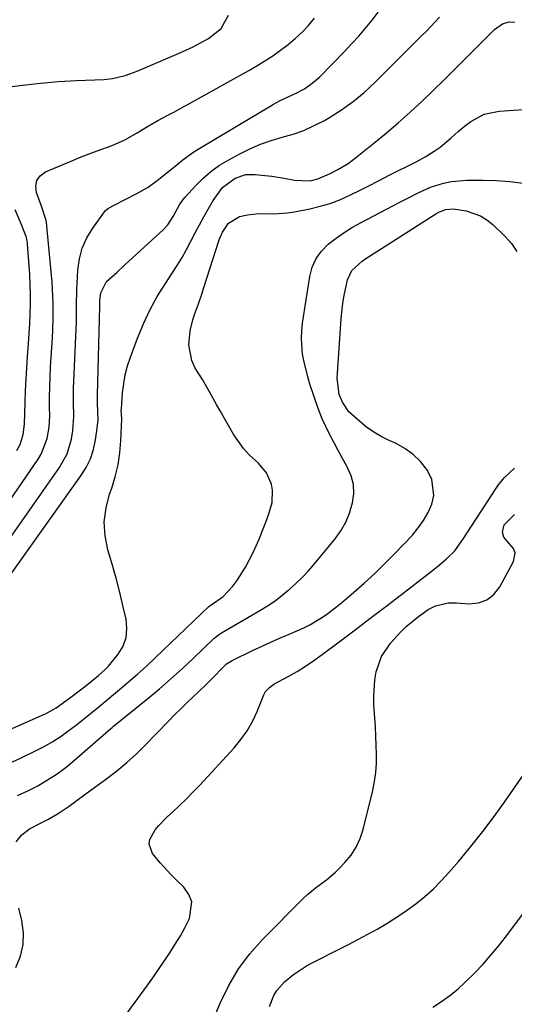
# Model space of a CAD drawing. Units: inches. Extents: x 1880031 to 1885428, y 443282 to 448607.
# Drawn here: x 1881439 to 1881585, y 448164 to 448455 of the extents above; entities that cross this region are included whole.
import ezdxf

# ---------------------------------------------------------------- set-up
doc = ezdxf.new("R2010")
doc.units = ezdxf.units.IN
doc.header["$MEASUREMENT"] = 0
doc.layers.add('7', color=7, linetype='Continuous')
doc.layers.add('8', color=7, linetype='Continuous')

msp = doc.modelspace()

# ---------------------------------------------------------------- linework, layer by layer
at = {"layer": '7', "color": 18}
for points in [[(1881430.34, 448294.14, 1692), (1881450.43, 448322.6, 1692), (1881452.66, 448326.6, 1692), (1881453.99, 448330.99, 1692), (1881454.39, 448333.53, 1692), (1881454.69, 448337.67, 1692), (1881454.6, 448341.83, 1692), (1881454.6, 448346, 1692), (1881454.66, 448348.08, 1692), (1881455.4, 448365.54, 1692), (1881455.46, 448370.31, 1692), (1881455.55, 448375.08, 1692), (1881455.86, 448380.79, 1692), (1881456.33, 448384.1, 1692), (1881457.15, 448387.29, 1692), (1881458.5, 448390.29, 1692), (1881460.21, 448393.16, 1692), (1881463.66, 448397.98, 1692), (1881463.95, 448398.32, 1692), (1881464.61, 448398.9, 1692), (1881466.19, 448399.75, 1692), (1881466.59, 448399.96, 1692), (1881473.24, 448403.35, 1692), (1881476.54, 448405.25, 1692), (1881479.64, 448407.48, 1692), (1881481.2, 448408.74, 1692), (1881484.02, 448411.04, 1692), (1881486.85, 448413.34, 1692), (1881489.81, 448415.44, 1692), (1881491.34, 448416.41, 1692), (1881513.26, 448429.55, 1692), (1881515.53, 448430.8, 1692), (1881517.88, 448431.86, 1692), (1881520.24, 448432.93, 1692), (1881522.71, 448434.27, 1692), (1881525.02, 448435.85, 1692), (1881527.1, 448437.71, 1692), (1881534.6, 448445.35, 1692), (1881536.69, 448447.54, 1692), (1881538.74, 448449.78, 1692), (1881540.71, 448452.08, 1692), (1881542.63, 448454.43, 1692), (1881544.46, 448456.83, 1692)], [(1881424.6, 448240.44, 1696), (1881445.14, 448249.49, 1696), (1881446.25, 448250.01, 1696), (1881449.43, 448251.81, 1696), (1881453.42, 448254.64, 1696), (1881457.78, 448257.97, 1696), (1881459.89, 448259.62, 1696), (1881461.97, 448261.3, 1696), (1881463.94, 448263.1, 1696), (1881464.85, 448264.08, 1696), (1881467.74, 448267.59, 1696), (1881469.16, 448269.98, 1696), (1881470.11, 448272.49, 1696), (1881470.33, 448275.15, 1696), (1881470.08, 448277.92, 1696), (1881469.24, 448281.51, 1696), (1881468.2, 448285.73, 1696), (1881467.11, 448289.94, 1696), (1881465.95, 448294.12, 1696), (1881464.73, 448298.3, 1696), (1881463.92, 448302.45, 1696), (1881463.63, 448306.58, 1696), (1881464.15, 448310.69, 1696), (1881465.2, 448314.79, 1696), (1881465.82, 448316.47, 1696), (1881466.88, 448319.9, 1696), (1881467.73, 448323.36, 1696), (1881468.25, 448326.89, 1696), (1881468.54, 448330.46, 1696), (1881468.77, 448336.92, 1696), (1881468.66, 448339.55, 1696), (1881468.68, 448339.93, 1696), (1881469.04, 448344.59, 1696), (1881469.37, 448347.28, 1696), (1881469.83, 448349.93, 1696), (1881470.52, 448352.54, 1696), (1881471.35, 448355.11, 1696), (1881473.44, 448360.73, 1696), (1881475.16, 448364.93, 1696), (1881477.08, 448369.03, 1696), (1881479.27, 448372.99, 1696), (1881481.66, 448376.85, 1696), (1881483.68, 448379.88, 1696), (1881485.16, 448382.18, 1696), (1881486.58, 448384.51, 1696), (1881487.92, 448386.88, 1696), (1881489.21, 448389.29, 1696), (1881490.5, 448391.78, 1696), (1881491.75, 448394.13, 1696), (1881493.02, 448396.46, 1696), (1881494.31, 448398.77, 1696), (1881495.76, 448401.34, 1696), (1881498.53, 448405.13, 1696), (1881502.28, 448407.88, 1696), (1881505.38, 448408.94, 1696), (1881508.16, 448409.02, 1696), (1881513.07, 448408.44, 1696), (1881516.68, 448407.87, 1696), (1881519.74, 448407.27, 1696), (1881524.4, 448407.15, 1696), (1881526.69, 448407.65, 1696), (1881530.07, 448409.13, 1696), (1881532.53, 448410.42, 1696), (1881535.55, 448412.19, 1696), (1881537.29, 448413.46, 1696), (1881543.17, 448418.17, 1696), (1881546.8, 448421.14, 1696), (1881550.37, 448424.18, 1696), (1881553.86, 448427.31, 1696), (1881557.29, 448430.51, 1696), (1881560.68, 448433.76, 1696), (1881564.05, 448437.02, 1696), (1881567.39, 448440.31, 1696), (1881570.72, 448443.62, 1696), (1881578.8, 448451.69, 1696), (1881581.17, 448453.39, 1696), (1881582.99, 448454.01, 1696), (1881584.81, 448453.91, 1696)], [(1881429.76, 448282.44, 1694), (1881456.73, 448320.13, 1694), (1881458.25, 448322.62, 1694), (1881459.53, 448325.2, 1694), (1881460.42, 448327.95, 1694), (1881461.06, 448330.79, 1694), (1881461.58, 448334.21, 1694), (1881461.8, 448336.65, 1694), (1881461.6, 448341.55, 1694), (1881461.6, 448344.01, 1694), (1881462.36, 448370.11, 1694), (1881462.36, 448370.45, 1694), (1881462.36, 448371.85, 1694), (1881462.6, 448374.13, 1694), (1881464.31, 448377.39, 1694), (1881467.4, 448380.23, 1694), (1881469.67, 448382.31, 1694), (1881471.93, 448384.39, 1694), (1881474.2, 448386.47, 1694), (1881476.47, 448388.55, 1694), (1881481.01, 448392.71, 1694), (1881482.34, 448394.13, 1694), (1881483.93, 448396.61, 1694), (1881485.82, 448400, 1694), (1881486.93, 448401.58, 1694), (1881487.55, 448402.32, 1694), (1881490.51, 448405.6, 1694), (1881492.74, 448407.83, 1694), (1881495.1, 448409.89, 1694), (1881497.67, 448411.7, 1694), (1881500.36, 448413.34, 1694), (1881503.59, 448415.09, 1694), (1881506.62, 448416.58, 1694), (1881509.71, 448417.91, 1694), (1881512.89, 448419, 1694), (1881516.13, 448419.93, 1694), (1881519.37, 448420.87, 1694), (1881522.53, 448421.99, 1694), (1881525.59, 448423.37, 1694), (1881528.58, 448424.93, 1694), (1881530.07, 448425.79, 1694), (1881533.65, 448428.05, 1694), (1881537.1, 448430.48, 1694), (1881540.34, 448433.18, 1694), (1881543.45, 448436.05, 1694), (1881557.36, 448449.94, 1694), (1881558.67, 448451.27, 1694), (1881559.97, 448452.61, 1694), (1881562.52, 448455.35, 1694)], [(1881434.21, 448434.58, 1688), (1881439.49, 448435.32, 1688), (1881444.78, 448435.93, 1688), (1881450.09, 448436.36, 1688), (1881455.41, 448436.68, 1688), (1881463.51, 448437.01, 1688), (1881466.05, 448437.26, 1688), (1881469.78, 448438.16, 1688), (1881473.38, 448439.47, 1688), (1881483.67, 448443.82, 1688), (1881485.74, 448444.72, 1688), (1881489.84, 448446.64, 1688), (1881491.86, 448447.65, 1688), (1881494.42, 448449.06, 1688), (1881498.09, 448452.01, 1688), (1881500.27, 448455.95, 1688)], [(1881434, 448234.67, 1698), (1881438.9, 448236.9, 1698), (1881443.33, 448239.05, 1698), (1881445.92, 448240.4, 1698), (1881448.44, 448241.85, 1698), (1881450.88, 448243.45, 1698), (1881453.25, 448245.14, 1698), (1881455.41, 448246.79, 1698), (1881459.1, 448249.69, 1698), (1881461.53, 448251.68, 1698), (1881463.94, 448253.68, 1698), (1881465.15, 448254.68, 1698), (1881468.15, 448257.15, 1698), (1881470.83, 448259.41, 1698), (1881473.48, 448261.71, 1698), (1881476.08, 448264.07, 1698), (1881478.64, 448266.46, 1698), (1881494.51, 448281.6, 1698), (1881495.16, 448282.11, 1698), (1881498.62, 448284.53, 1698), (1881501.59, 448287.64, 1698), (1881502.73, 448289.2, 1698), (1881505.35, 448293.24, 1698), (1881507.56, 448297.53, 1698), (1881509.33, 448301.53, 1698), (1881510.35, 448304, 1698), (1881511.3, 448306.49, 1698), (1881512.2, 448309, 1698), (1881513.15, 448312.26, 1698), (1881513.28, 448315.88, 1698), (1881512.96, 448317.7, 1698), (1881511.5, 448321.06, 1698), (1881509.12, 448323.84, 1698), (1881506.4, 448326.37, 1698), (1881504.73, 448328.19, 1698), (1881501.89, 448332.26, 1698), (1881499.91, 448335.68, 1698), (1881497.8, 448339.35, 1698), (1881496.77, 448341.19, 1698), (1881494.72, 448344.89, 1698), (1881492.58, 448348.54, 1698), (1881490.49, 448351.92, 1698), (1881489.44, 448354.12, 1698), (1881488.55, 448358.76, 1698), (1881489.02, 448362.87, 1698), (1881489.77, 448366.13, 1698), (1881490.26, 448367.72, 1698), (1881491.41, 448370.87, 1698), (1881492.52, 448374.03, 1698), (1881493.05, 448375.63, 1698), (1881497.53, 448389.71, 1698), (1881498.5, 448391.97, 1698), (1881500.28, 448394.62, 1698), (1881503.54, 448396.58, 1698), (1881505.87, 448397.1, 1698), (1881509.23, 448397.44, 1698), (1881513.67, 448397.38, 1698), (1881517.74, 448397.68, 1698), (1881519.76, 448398, 1698), (1881524.29, 448398.89, 1698), (1881527.29, 448399.6, 1698), (1881530.25, 448400.46, 1698), (1881533.12, 448401.55, 1698), (1881535.94, 448402.8, 1698), (1881539.36, 448404.47, 1698), (1881541.51, 448405.54, 1698), (1881544.71, 448407.19, 1698), (1881547.92, 448408.83, 1698), (1881555.62, 448412.69, 1698), (1881558.48, 448414.25, 1698), (1881561.22, 448416.01, 1698), (1881562.71, 448417.07, 1698), (1881565.98, 448419.83, 1698), (1881568.11, 448421.73, 1698), (1881570.35, 448423.51, 1698), (1881571.79, 448424.58, 1698), (1881575.76, 448426.74, 1698), (1881580.17, 448427.68, 1698), (1881593.11, 448428.55, 1698)], [(1881437.85, 448327.63, 1688), (1881438.85, 448329.42, 1688), (1881439.75, 448332.35, 1688), (1881440.1, 448335.41, 1688), (1881440.29, 448341.86, 1688), (1881440.41, 448345.23, 1688), (1881440.57, 448348.6, 1688), (1881440.77, 448351.96, 1688), (1881441, 448355.33, 1688), (1881441.27, 448359.16, 1688), (1881441.46, 448362.06, 1688), (1881441.62, 448364.96, 1688), (1881441.76, 448367.86, 1688), (1881441.84, 448370.76, 1688), (1881441.85, 448373.66, 1688), (1881441.77, 448376.55, 1688), (1881441.62, 448379.45, 1688), (1881441.01, 448388.39, 1688), (1881440.98, 448388.69, 1688), (1881440.8, 448389.87, 1688), (1881440.54, 448390.73, 1688), (1881439.13, 448394.39, 1688), (1881437.33, 448398.52, 1688)], [(1881437.62, 448212.23, 1702), (1881439.31, 448214.3, 1702), (1881441.56, 448216.06, 1702), (1881445.04, 448217.85, 1702), (1881447.17, 448218.98, 1702), (1881450.3, 448220.77, 1702), (1881453.29, 448222.78, 1702), (1881454.83, 448223.93, 1702), (1881458.31, 448226.51, 1702), (1881461.8, 448229.07, 1702), (1881464.38, 448230.95, 1702), (1881467.35, 448233.23, 1702), (1881470.25, 448235.61, 1702), (1881473.01, 448238.14, 1702), (1881475.69, 448240.76, 1702), (1881482.55, 448247.81, 1702), (1881484.38, 448249.67, 1702), (1881486.23, 448251.51, 1702), (1881488.11, 448253.32, 1702), (1881491.43, 448256.44, 1702), (1881493.79, 448258.7, 1702), (1881496.07, 448261.04, 1702), (1881498.33, 448263.4, 1702), (1881499.73, 448264.7, 1702), (1881501.33, 448265.71, 1702), (1881507.4, 448268.64, 1702), (1881510.19, 448269.96, 1702), (1881512.99, 448271.24, 1702), (1881515.82, 448272.48, 1702), (1881518.66, 448273.68, 1702), (1881522.54, 448275.36, 1702), (1881524.27, 448276.21, 1702), (1881527.58, 448278.19, 1702), (1881529.17, 448279.29, 1702), (1881532.25, 448281.61, 1702), (1881533.75, 448282.83, 1702), (1881537.21, 448285.76, 1702), (1881540.36, 448288.53, 1702), (1881543.46, 448291.36, 1702), (1881546.46, 448294.29, 1702), (1881549.39, 448297.29, 1702), (1881554.53, 448302.71, 1702), (1881556.28, 448304.79, 1702), (1881557.86, 448306.98, 1702), (1881559.16, 448309.35, 1702), (1881560.3, 448311.82, 1702), (1881560.85, 448314.33, 1702), (1881560.3, 448319.17, 1702), (1881558.81, 448322.04, 1702), (1881556.9, 448324.38, 1702), (1881554.79, 448326.48, 1702), (1881552.36, 448328.19, 1702), (1881549.72, 448329.66, 1702), (1881547.65, 448330.59, 1702), (1881545.35, 448331.75, 1702), (1881543.14, 448333.04, 1702), (1881541.05, 448334.53, 1702), (1881539.04, 448336.14, 1702), (1881535.83, 448339.02, 1702), (1881533.91, 448341.85, 1702), (1881532.98, 448344.1, 1702), (1881532.38, 448348.95, 1702), (1881533.53, 448366.51, 1702), (1881534, 448371.05, 1702), (1881534.38, 448373.3, 1702), (1881535.36, 448377.97, 1702), (1881536.64, 448380.67, 1702), (1881539.69, 448383.42, 1702), (1881540.55, 448384, 1702), (1881561.49, 448397.41, 1702), (1881562.17, 448397.8, 1702), (1881564.35, 448398.66, 1702), (1881566.66, 448398.86, 1702), (1881570.44, 448398.24, 1702), (1881574.68, 448396.82, 1702), (1881576.56, 448395.64, 1702), (1881578.32, 448394.22, 1702), (1881581.92, 448390.74, 1702), (1881583.77, 448388.6, 1702), (1881585.33, 448386.29, 1702)], [(1881464.79, 448154.09, 1704), (1881476.19, 448169.75, 1704), (1881477.93, 448172.16, 1704), (1881479.64, 448174.59, 1704), (1881481.31, 448177.05, 1704), (1881482.97, 448179.52, 1704), (1881484.6, 448182.09, 1704), (1881486.08, 448184.57, 1704), (1881487.46, 448187.11, 1704), (1881488.77, 448189.69, 1704), (1881489.44, 448194.57, 1704), (1881488.57, 448196.79, 1704), (1881487.11, 448198.91, 1704), (1881484.96, 448200.95, 1704), (1881483.31, 448202.6, 1704), (1881480.17, 448206.05, 1704), (1881477.91, 448208.86, 1704), (1881476.9, 448211.58, 1704), (1881477.11, 448212.97, 1704), (1881478.65, 448215.76, 1704), (1881479.7, 448217.08, 1704), (1881482.05, 448219.51, 1704), (1881483.74, 448221.03, 1704), (1881485.82, 448222.97, 1704), (1881487.86, 448224.93, 1704), (1881489.85, 448226.96, 1704), (1881491.81, 448229.01, 1704), (1881501.94, 448239.97, 1704), (1881503.97, 448242.43, 1704), (1881505.81, 448245.02, 1704), (1881507.36, 448247.78, 1704), (1881508.72, 448250.68, 1704), (1881510.71, 448255.62, 1704), (1881511.23, 448256.58, 1704), (1881512.35, 448257.78, 1704), (1881513.24, 448258.43, 1704), (1881513.71, 448258.71, 1704), (1881517.94, 448261.03, 1704), (1881520.51, 448262.51, 1704), (1881523.03, 448264.06, 1704), (1881525.48, 448265.72, 1704), (1881527.89, 448267.45, 1704), (1881532.57, 448270.96, 1704), (1881537.28, 448274.51, 1704), (1881541.98, 448278.07, 1704), (1881546.67, 448281.64, 1704), (1881551.35, 448285.22, 1704), (1881559.24, 448291.27, 1704), (1881561.97, 448293.43, 1704), (1881564.64, 448295.67, 1704), (1881567.11, 448298.09, 1704), (1881569.63, 448301.65, 1704), (1881572, 448305.32, 1704), (1881579.16, 448316.36, 1704), (1881579.95, 448317.48, 1704), (1881581.67, 448319.59, 1704), (1881584.64, 448322.43, 1704)], [(1881495.66, 448159.6, 1706), (1881497.89, 448164.91, 1706), (1881500.37, 448169.97, 1706), (1881503.21, 448174.8, 1706), (1881506.59, 448179.26, 1706), (1881510.33, 448183.48, 1706), (1881522.33, 448195.53, 1706), (1881523.61, 448196.75, 1706), (1881526.32, 448199, 1706), (1881529.18, 448201.08, 1706), (1881531.86, 448203.36, 1706), (1881533.12, 448204.59, 1706), (1881534.66, 448206.19, 1706), (1881536.44, 448208.38, 1706), (1881537.98, 448210.71, 1706), (1881539.13, 448213.25, 1706), (1881540.02, 448215.93, 1706), (1881542.85, 448227.41, 1706), (1881543.39, 448230.04, 1706), (1881543.78, 448232.69, 1706), (1881543.95, 448235.36, 1706), (1881543.98, 448238.05, 1706), (1881543.88, 448240.75, 1706), (1881543.76, 448243.44, 1706), (1881543.62, 448246.14, 1706), (1881543.46, 448248.83, 1706), (1881543.2, 448252.75, 1706), (1881543.14, 448255.17, 1706), (1881543.46, 448259.99, 1706), (1881543.85, 448262.39, 1706), (1881545.39, 448266.88, 1706), (1881548.04, 448270.81, 1706), (1881551.01, 448274.06, 1706), (1881552.7, 448275.7, 1706), (1881556.34, 448278.71, 1706), (1881559.16, 448280.71, 1706), (1881561.4, 448281.82, 1706), (1881565.07, 448282.7, 1706), (1881567.58, 448282.73, 1706), (1881571.22, 448282.45, 1706), (1881574.01, 448282.74, 1706), (1881576.51, 448283.58, 1706), (1881578.58, 448285.22, 1706), (1881580.34, 448287.41, 1706), (1881584.42, 448294.9, 1706), (1881584.86, 448297.5, 1706), (1881584.4, 448298.69, 1706), (1881582.47, 448300.86, 1706), (1881581.54, 448302.09, 1706), (1881581.11, 448303.57, 1706), (1881581.6, 448305.73, 1706), (1881584.68, 448308.74, 1706)], [(1881512.41, 448163.78, 1708), (1881513.69, 448166.98, 1708), (1881514.55, 448168.44, 1708), (1881516.82, 448170.98, 1708), (1881519.48, 448173.18, 1708), (1881523.3, 448175.73, 1708), (1881525.32, 448176.83, 1708), (1881532.54, 448180.43, 1708), (1881535.53, 448181.94, 1708), (1881538.49, 448183.48, 1708), (1881541.44, 448185.06, 1708), (1881544.37, 448186.67, 1708), (1881547.26, 448188.36, 1708), (1881550.09, 448190.13, 1708), (1881552.84, 448192.02, 1708), (1881555.54, 448193.98, 1708), (1881558.19, 448196.13, 1708), (1881560.71, 448198.35, 1708), (1881563.07, 448200.73, 1708), (1881565.34, 448203.21, 1708), (1881568.24, 448206.59, 1708), (1881571.81, 448210.9, 1708), (1881575.3, 448215.27, 1708), (1881578.65, 448219.74, 1708), (1881581.91, 448224.29, 1708), (1881597.12, 448246.18, 1708)], [(1881437.52, 448175.23, 1702), (1881438.91, 448178.56, 1702), (1881439.75, 448181.97, 1702), (1881439.8, 448185.47, 1702), (1881439.32, 448189.05, 1702), (1881438.47, 448192.69, 1702)]]:
    msp.add_polyline3d(points, dxfattribs=at)
at = {"layer": '8', "color": 18}
for points in [[(1881430.94, 448306.01, 1690), (1881444.14, 448325.1, 1690), (1881445.01, 448326.53, 1690), (1881446.81, 448331.18, 1690), (1881447.36, 448334.5, 1690), (1881447.53, 448337.86, 1690), (1881447.51, 448340.37, 1690), (1881447.52, 448343.32, 1690), (1881447.56, 448346.26, 1690), (1881447.67, 448349.2, 1690), (1881447.81, 448352.15, 1690), (1881448.31, 448360.93, 1690), (1881448.41, 448362.97, 1690), (1881448.55, 448367.05, 1690), (1881448.56, 448371.14, 1690), (1881448.39, 448375.22, 1690), (1881448.23, 448377.25, 1690), (1881446.71, 448393.73, 1690), (1881446.67, 448394.15, 1690), (1881446.5, 448395.41, 1690), (1881445.21, 448399.3, 1690), (1881443.6, 448403.63, 1690), (1881443.4, 448405.53, 1690), (1881443.69, 448407.22, 1690), (1881444.72, 448408.59, 1690), (1881446.25, 448409.75, 1690), (1881454.51, 448413.22, 1690), (1881456.82, 448414.17, 1690), (1881461.49, 448415.95, 1690), (1881465.96, 448417.53, 1690), (1881469.74, 448419.18, 1690), (1881473.31, 448421.27, 1690), (1881476.41, 448423.12, 1690), (1881479.47, 448424.89, 1690), (1881482.59, 448426.57, 1690), (1881484.15, 448427.39, 1690), (1881487.27, 448429.07, 1690), (1881488.82, 448429.93, 1690), (1881506.24, 448439.63, 1690), (1881508.65, 448441.03, 1690), (1881511.03, 448442.47, 1690), (1881513.36, 448444, 1690), (1881515.66, 448445.58, 1690), (1881517.88, 448447.27, 1690), (1881520, 448449.04, 1690), (1881522.01, 448450.95, 1690), (1881523.94, 448452.94, 1690), (1881525.7, 448455.08, 1690)], [(1881438, 448225.92, 1700), (1881441.03, 448227.31, 1700), (1881444.01, 448228.82, 1700), (1881446.89, 448230.51, 1700), (1881449.69, 448232.31, 1700), (1881452.37, 448234.3, 1700), (1881454.95, 448236.41, 1700), (1881463.34, 448243.73, 1700), (1881464.09, 448244.38, 1700), (1881465.6, 448245.69, 1700), (1881465.98, 448246.01, 1700), (1881466.37, 448246.32, 1700), (1881476.44, 448254.49, 1700), (1881479.91, 448257.38, 1700), (1881483.32, 448260.32, 1700), (1881486.67, 448263.34, 1700), (1881489.96, 448266.42, 1700), (1881495.96, 448272.17, 1700), (1881496.22, 448272.42, 1700), (1881497.35, 448273.33, 1700), (1881498.26, 448273.92, 1700), (1881509.55, 448280.47, 1700), (1881511.81, 448281.87, 1700), (1881514.02, 448283.35, 1700), (1881516.14, 448284.94, 1700), (1881518.2, 448286.62, 1700), (1881520.18, 448288.4, 1700), (1881522.09, 448290.25, 1700), (1881523.9, 448292.19, 1700), (1881525.64, 448294.2, 1700), (1881531.72, 448301.57, 1700), (1881533.42, 448303.95, 1700), (1881534.88, 448306.45, 1700), (1881535.99, 448309.13, 1700), (1881536.92, 448312.19, 1700), (1881537.23, 448314.91, 1700), (1881537.15, 448317.56, 1700), (1881536.48, 448320.13, 1700), (1881535.18, 448323.04, 1700), (1881533.91, 448325.31, 1700), (1881532.65, 448327.6, 1700), (1881531.43, 448329.91, 1700), (1881530.23, 448332.23, 1700), (1881528.96, 448334.73, 1700), (1881527.93, 448336.91, 1700), (1881526.6, 448340.28, 1700), (1881525.42, 448343.7, 1700), (1881524.31, 448347.13, 1700), (1881523.65, 448349.33, 1700), (1881522.58, 448353.8, 1700), (1881522.16, 448356.06, 1700), (1881521.79, 448360.61, 1700), (1881521.89, 448362.88, 1700), (1881522.13, 448365.16, 1700), (1881524.28, 448378.95, 1700), (1881525.02, 448381.68, 1700), (1881526.12, 448384.2, 1700), (1881527.74, 448386.42, 1700), (1881529.72, 448388.44, 1700), (1881532.04, 448390.21, 1700), (1881534.43, 448391.89, 1700), (1881536.91, 448393.42, 1700), (1881539.46, 448394.85, 1700), (1881548.99, 448399.85, 1700), (1881550.8, 448400.8, 1700), (1881552.6, 448401.73, 1700), (1881556.23, 448403.59, 1700), (1881559.93, 448405.23, 1700), (1881563.71, 448406.4, 1700), (1881566.04, 448406.92, 1700), (1881570.73, 448407.35, 1700), (1881575.47, 448407.33, 1700), (1881579.41, 448407.2, 1700), (1881583.33, 448406.91, 1700), (1881587.23, 448406.39, 1700)], [(1881560.6, 448163.56, 1710), (1881563.13, 448165.21, 1710), (1881565.56, 448167, 1710), (1881567.91, 448168.87, 1710), (1881570.15, 448170.87, 1710), (1881572.95, 448173.62, 1710), (1881575.33, 448176.14, 1710), (1881577.64, 448178.73, 1710), (1881579.85, 448181.4, 1710), (1881581.99, 448184.13, 1710), (1881596.11, 448202.85, 1710)]]:
    msp.add_polyline3d(points, dxfattribs=at)

doc.saveas('drawing.dxf')
